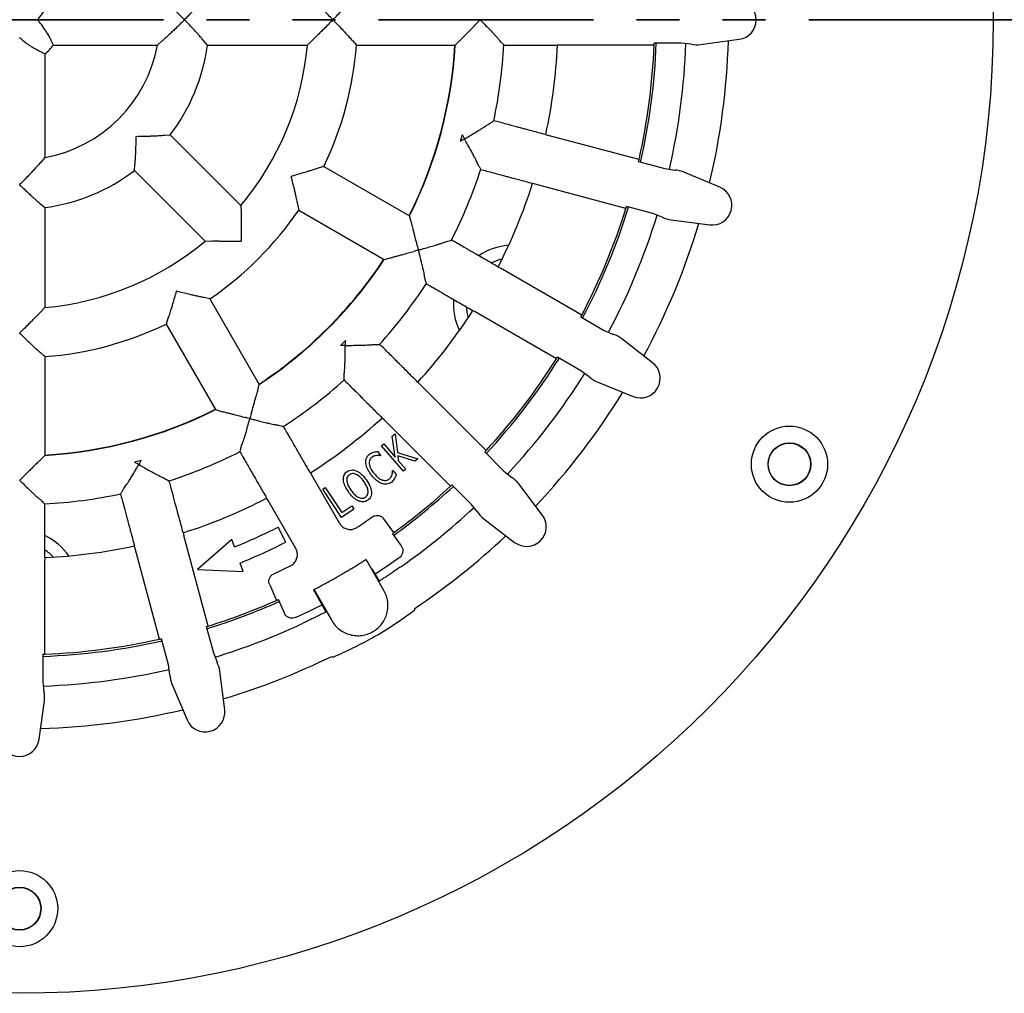
# Model space of a CAD drawing. Units: millimetres. Extents: x 5 to 291, y 5 to 205.
# Drawn here: x 155 to 184, y 136 to 165 of the extents above; entities that cross this region are included whole.
import ezdxf

# ---------------------------------------------------------------- set-up
doc = ezdxf.new("R2010")
doc.units = ezdxf.units.MM
doc.linetypes.add('PHANTOM', pattern=[12.7, 6.35, -1.27, 1.27, -1.27, 1.27, -1.27])

msp = doc.modelspace()

# ---------------------------------------------------------------- linework, layer by layer
at = {"color": 6, "linetype": 'PHANTOM', "lineweight": 35}
msp.add_line((114.6234, 164.5804), (190.9613, 164.5804), dxfattribs=at)
at = {"color": 7, "linetype": 'Continuous', "lineweight": 25}
for p, q in [((174.9339, 163.8493), (176.0731, 164.0043)), ((155.7603, 163.9649), (155.759, 163.9676)), ((155.8276, 163.8355), (155.7603, 163.9649)), ((155.8276, 163.8355), (158.8937, 163.8355)), ((159.046, 163.9649), (158.8937, 163.8355)), ((159.049, 163.9676), (159.046, 163.9649)), ((160.2572, 163.9649), (160.2549, 163.9676)), ((160.3715, 163.8355), (160.2572, 163.9649)), ((160.3715, 163.8355), (163.3212, 163.8355)), ((163.4612, 163.9649), (163.3212, 163.8355)), ((163.4654, 163.9691), (163.4612, 163.9649)), ((164.6466, 163.9691), (164.6502, 163.9649)), ((164.6502, 163.9649), (164.7709, 163.8355)), ((164.7709, 163.8355), (167.6872, 163.8355)), ((167.6872, 163.8355), (167.8235, 163.9649)), ((167.8235, 163.9649), (167.829, 163.9708)), ((170.7071, 163.832), (170.7006, 163.8355)), ((170.787, 163.8355), (170.7071, 163.832)), ((173.559, 163.8355), (170.787, 163.8355)), ((174.3614, 163.8928), (173.5612, 163.8928)), ((174.6592, 163.8601), (174.3614, 163.8928)), ((155.4365, 163.6451), (155.4393, 163.6439)), ((155.4393, 163.6439), (155.5686, 163.5765)), ((155.5686, 163.5765), (155.5686, 160.5105)), ((159.0974, 161.1733), (159.101, 161.1736)), ((159.101, 161.1736), (159.2733, 161.1842)), ((159.2733, 161.1842), (161.359, 159.0985)), ((167.8903, 161.1853), (167.8372, 160.9873)), ((170.3524, 161.1906), (170.3595, 161.1923)), ((170.3595, 161.1923), (170.4359, 161.1682)), ((173.1134, 160.4508), (170.4359, 161.1682)), ((155.5686, 160.5105), (155.4393, 160.3581)), ((155.4393, 160.3581), (155.4365, 160.3551)), ((158.2199, 160.1308), (158.2305, 160.3031)), ((158.2305, 160.3031), (158.2309, 160.3067)), ((163.6414, 160.2002), (163.6362, 160.1983)), ((163.8107, 160.2518), (163.6414, 160.2002)), ((163.8107, 160.2518), (166.3363, 158.7937)), ((173.1006, 160.3949), (173.8736, 160.1878)), ((158.2199, 160.1308), (160.3057, 158.0451)), ((173.8736, 160.1878), (174.1698, 160.1423)), ((175.4981, 159.637), (174.4379, 160.0816)), ((169.9722, 159.7466), (169.9668, 159.7517)), ((170.0503, 159.7293), (169.9722, 159.7466)), ((172.7278, 159.0119), (170.0503, 159.7293)), ((155.4365, 159.1492), (155.4393, 159.147)), ((155.4393, 159.147), (155.5686, 159.0326)), ((155.5686, 159.0326), (155.5686, 156.0829)), ((161.359, 159.0985), (161.3666, 158.908)), ((163.0249, 159.1396), (163.0259, 159.1341)), ((163.0259, 159.1341), (163.0658, 158.9617)), ((173.5177, 158.8595), (172.7448, 159.0667)), ((161.3666, 158.908), (161.3665, 158.902)), ((163.0658, 158.9617), (165.5914, 157.5036)), ((166.3897, 158.6135), (166.3363, 158.7937)), ((173.7969, 158.7509), (173.5177, 158.8595)), ((166.3914, 158.6057), (166.3897, 158.6135)), ((174.0594, 158.6693), (175.2, 158.5242)), ((160.4961, 158.0375), (160.3057, 158.0451)), ((160.5021, 158.0376), (160.4961, 158.0375)), ((165.5914, 157.5036), (165.7742, 157.5474)), ((165.7742, 157.5474), (165.7818, 157.5498)), ((168.9459, 157.287), (168.9533, 157.2868)), ((168.9533, 157.2868), (169.0208, 157.2438)), ((171.4214, 155.8578), (169.0208, 157.2438)), ((160.27, 156.3782), (160.2645, 156.3792)), ((160.4424, 156.3383), (160.27, 156.3782)), ((160.4424, 156.3383), (161.9006, 153.8127)), ((155.435, 155.9387), (155.4393, 155.9429)), ((155.4393, 155.9429), (155.5686, 156.0829)), ((168.2049, 155.9906), (168.2011, 155.9969)), ((168.2759, 155.9537), (168.2049, 155.9906)), ((170.6765, 154.5677), (168.2759, 155.9537)), ((159.2039, 155.7627), (159.1523, 155.5935)), ((159.1523, 155.5935), (160.6104, 153.0679)), ((159.2058, 155.768), (159.2039, 155.7627)), ((171.3946, 155.8071), (172.0876, 155.407)), ((172.0876, 155.407), (172.3619, 155.2864)), ((164.4422, 155.1069), (164.2972, 154.962)), ((173.5143, 154.4546), (172.6052, 155.1584)), ((155.435, 154.7576), (155.4393, 154.754)), ((155.4393, 154.754), (155.5686, 154.6332)), ((155.5686, 154.6332), (155.5686, 151.7169)), ((171.4001, 154.2161), (170.7071, 154.6162)), ((171.6417, 154.0389), (171.4001, 154.2161)), ((161.8567, 153.63), (161.9006, 153.8127)), ((166.5771, 153.8805), (166.5841, 153.8783)), ((166.5841, 153.8783), (166.6382, 153.8193)), ((168.5982, 151.8593), (166.6382, 153.8193)), ((171.8741, 153.8922), (172.9382, 153.4568)), ((161.8543, 153.6223), (161.8567, 153.63)), ((160.6104, 153.0679), (160.7906, 153.0145)), ((160.7906, 153.0145), (160.7985, 153.0127)), ((165.5258, 152.82), (165.5237, 152.8271)), ((165.5848, 152.7659), (165.5258, 152.82)), ((167.5449, 150.8059), (165.5848, 152.7659)), ((165.8299, 152.2821), (165.914, 152.3556)), ((165.914, 152.3556), (165.9868, 151.7986)), ((165.5062, 151.9986), (165.5741, 152.0582)), ((165.5741, 152.0582), (165.9165, 151.6669)), ((165.9165, 151.6669), (165.8299, 152.2821)), ((165.3948, 151.83), (165.4923, 151.7079)), ((166.1605, 151.251), (165.5062, 151.9986)), ((165.9868, 151.7986), (166.578, 151.6165)), ((168.5593, 151.8172), (169.1251, 151.2513)), ((155.4393, 151.5806), (155.4334, 151.5751)), ((155.5686, 151.7169), (155.4393, 151.5806)), ((158.4168, 151.5669), (158.2188, 151.5138)), ((165.4923, 151.7079), (165.4869, 151.7034)), ((165.9878, 151.7016), (166.0065, 151.564)), ((166.4979, 151.5463), (165.9878, 151.7016)), ((166.0065, 151.564), (166.2284, 151.3105)), ((166.578, 151.6165), (166.4979, 151.5463)), ((163.4072, 151.2031), (163.4135, 151.1992)), ((163.4135, 151.1992), (163.4505, 151.1282)), ((165.8386, 151.2636), (165.8437, 151.2677)), ((165.8437, 151.2677), (165.9398, 151.1475)), ((166.2284, 151.3105), (166.1605, 151.251)), ((169.1251, 151.2513), (169.3588, 151.0639)), ((164.2666, 149.7147), (163.4505, 151.1282)), ((163.7742, 150.7224), (163.8482, 150.7715)), ((164.3272, 149.8869), (163.7742, 150.7224)), ((163.8482, 150.7715), (164.3382, 150.0312)), ((168.1528, 150.279), (167.5869, 150.8449)), ((170.2566, 149.9621), (169.5607, 150.8773)), ((162.1173, 150.4509), (162.1171, 150.4582)), ((162.1603, 150.3833), (162.1173, 150.4509)), ((162.9764, 148.9698), (162.1603, 150.3833)), ((164.6973, 150.1319), (164.3272, 149.8869)), ((164.3382, 150.0312), (164.6343, 150.2271)), ((164.6343, 150.2271), (164.6973, 150.1319)), ((168.3403, 150.0453), (168.1528, 150.279)), ((165.8773, 149.435), (165.5794, 149.8433)), ((168.5268, 149.8434), (169.442, 149.1475)), ((159.6525, 149.4373), (159.6575, 149.432)), ((162.6818, 149.154), (162.4548, 149.5995)), ((159.6575, 149.432), (159.6748, 149.3538)), ((160.3923, 146.6763), (159.6748, 149.3538)), ((161.0931, 149.2282), (160.0758, 148.3463)), ((161.1684, 149.011), (161.0931, 149.2282)), ((165.831, 149.4013), (166.0928, 149.0425)), ((158.2118, 149.0446), (158.2135, 149.0518)), ((158.2359, 148.9683), (158.2118, 149.0446)), ((158.9533, 146.2908), (158.2359, 148.9683)), ((155.5686, 148.7036), (155.5721, 148.6971)), ((155.5721, 148.6971), (155.5686, 148.6171)), ((155.5686, 145.8452), (155.5686, 148.6171)), ((165.0566, 148.6456), (165.0518, 148.6425)), ((165.0821, 148.5936), (165.0518, 148.6425)), ((165.5821, 147.7276), (165.0821, 148.5936)), ((160.0758, 148.3463), (161.4207, 148.2834)), ((161.4207, 148.2834), (161.3324, 148.5379)), ((165.4476, 148.0053), (165.2331, 148.3639)), ((162.2086, 147.8972), (162.4132, 147.435)), ((163.5124, 147.7537), (163.5028, 147.7488)), ((163.5028, 147.7488), (163.5294, 147.6972)), ((163.5124, 147.7537), (163.5395, 147.703)), ((163.5294, 147.6972), (163.8663, 147.0924)), ((163.5395, 147.703), (164.0395, 146.837)), ((162.6454, 147.0521), (162.4656, 147.4583)), ((160.3375, 146.6594), (160.5446, 145.8864)), ((159.2164, 145.5305), (159.0093, 146.3035)), ((155.5113, 145.843), (155.5113, 145.0427)), ((160.5446, 145.8864), (160.6532, 145.6072)), ((159.2619, 145.2344), (159.2164, 145.5305)), ((160.8799, 144.2042), (160.7348, 145.3447)), ((155.5113, 145.0427), (155.544, 144.7449)), ((159.3225, 144.9663), (159.7671, 143.906)), ((155.3998, 143.331), (155.5548, 144.4703))]:
    msp.add_line(p, q, dxfattribs=at)
at = {"color": 7, "linetype": 'Continuous', "lineweight": 25, "flags": 128}
for points in [[(165.322, 148.2156), (165.6715, 148.4451), (166.036, 148.6962)], [(162.9737, 146.9283), (163.3734, 147.1184), (163.7468, 147.3062)]]:
    msp.add_lwpolyline(points, dxfattribs=at)
at = {"color": 7, "linetype": 'Continuous', "lineweight": 25}
for centre, radius in [((154.8238, 164.5804), 28.75), ((177.5569, 151.4554), 1.125), ((177.5569, 151.4554), 0.6339), ((177.5569, 151.4554), 0.625), ((154.8238, 138.3304), 1.125), ((154.8238, 138.3304), 0.6339), ((154.8238, 138.3304), 0.625)]:
    msp.add_circle(centre, radius, dxfattribs=at)
for centre, radius, start, end in [((175.9947, 164.5804), 0.5813, 277.74944, 82.25056), ((154.8238, 164.5804), 4.1375, 280.37111, 349.62889), ((154.8238, 164.5804), 1.25, 306.57516, 323.42484), ((154.8238, 164.5804), 5.5975, 322.64689, 352.35311), ((154.8238, 164.5804), 8.53, 320.00949, 354.99051), ((154.8238, 164.5804), 9.975, 334.28233, 355.71767), ((154.8238, 164.5804), 12.875, 333.31653, 356.68347), ((154.8238, 164.5804), 12.885, 333.31396, 356.68604), ((154.8238, 164.5804), 14.315, 347.95642, 357.04358), ((154.8238, 164.5804), 15.9009, 347.69747, 357.30253), ((154.8238, 164.5804), 18.75, 347.27668, 357.72332), ((154.8238, 164.5804), 18.8125, 347.09445, 357.90555), ((154.8238, 164.5804), 18.75, 357.72332, 357.89856), ((154.8238, 164.5804), 19.6875, 347.04373, 357.95553), ((154.8238, 164.5804), 20.9375, 346.69611, 358.30389), ((154.8238, 164.5804), 18.75, 347.10144, 347.27668), ((154.8238, 164.5804), 5.5975, 277.64689, 307.35311), ((154.8238, 164.5804), 14.315, 332.95642, 342.04358), ((154.8238, 164.5804), 15.9009, 332.69747, 342.30253), ((175.2733, 159.1009), 0.5813, 262.74944, 67.25056), ((154.8238, 164.5804), 18.8125, 332.09445, 342.90555), ((154.8238, 164.5804), 18.75, 342.72332, 342.89856), ((154.8238, 164.5804), 9.975, 304.28233, 325.71767), ((154.8238, 164.5804), 18.75, 332.27668, 342.72332), ((154.8238, 164.5804), 19.6875, 332.04314, 342.95645), ((154.8238, 164.5804), 20.9375, 331.69611, 343.30389), ((154.8238, 164.5804), 8.53, 275.00949, 309.99051), ((169.3838, 156.1741), 1.75, 93.97524, 124.66683), ((154.8238, 164.5804), 12.875, 303.31653, 326.68347), ((154.8238, 164.5804), 12.885, 303.31396, 326.68604), ((169.3838, 156.1741), 1.375, 103.30624, 117.09009), ((154.8238, 164.5804), 14.315, 317.95642, 327.04358), ((169.3838, 156.1741), 1.75, 175.3146, 206.02476), ((154.8238, 164.5804), 15.9009, 317.69747, 327.30253), ((169.3838, 156.1741), 1.375, 182.97164, 196.69376), ((154.8238, 164.5804), 18.75, 332.10144, 332.27668), ((154.8238, 164.5804), 9.975, 274.28233, 295.71767), ((154.8238, 164.5804), 18.75, 317.27668, 327.72332), ((154.8238, 164.5804), 18.8125, 317.09445, 327.90555), ((154.8238, 164.5804), 18.75, 327.72332, 327.89856), ((173.1584, 153.9949), 0.5813, 247.74944, 52.25056), ((154.8238, 164.5804), 19.6875, 317.04336, 327.95687), ((154.8238, 164.5804), 14.315, 302.95642, 312.04358), ((154.8238, 164.5804), 20.9375, 316.69611, 328.30389), ((154.8238, 164.5804), 12.875, 273.31653, 296.68347), ((154.8238, 164.5804), 12.885, 273.31396, 296.68604), ((154.8238, 164.5804), 15.9009, 302.69747, 312.30253), ((154.8238, 164.5804), 14.315, 287.95642, 297.04358), ((154.8238, 164.5804), 18.75, 317.10144, 317.27668), ((154.8238, 164.5804), 18.8125, 305.94867, 312.90555), ((154.8238, 164.5804), 18.75, 306.1232, 312.72332), ((154.8238, 164.5804), 18.75, 312.72332, 312.89856), ((154.8238, 164.5804), 14.315, 272.95642, 282.04358), ((154.8238, 164.5804), 15.9009, 287.69747, 297.30253), ((154.8238, 164.5804), 19.6875, 304.91637, 312.95655), ((154.8238, 164.5804), 18, 303.62315, 305.35006), ((169.7939, 149.6102), 0.5813, 232.74944, 37.25056), ((154.8238, 164.5804), 16.8125, 292.1712, 296.99373), ((154.8238, 147.7679), 1.75, 33.97524, 64.66683), ((154.8238, 164.5804), 17.3125, 292.08304, 296.99373), ((154.8238, 164.5804), 18.75, 305.94808, 306.1232), ((154.8238, 164.5804), 20.9375, 303.88161, 313.30389), ((154.8238, 147.7679), 1.375, 43.30624, 57.09009), ((154.8238, 164.5804), 15.9009, 272.69747, 282.30253), ((154.8238, 164.5804), 18, 294.64994, 296.37685), ((154.8238, 164.5804), 19.6875, 302.65787, 302.73698), ((154.8238, 164.5804), 18.8125, 287.09445, 294.05133), ((154.8238, 164.5804), 18.75, 287.27668, 293.8768), ((154.8238, 164.5804), 18.75, 293.8768, 294.05192), ((164.8108, 147.2823), 1.6872, 355.57817, 357.14493), ((154.8238, 164.5804), 19.6875, 297.26302, 297.34213), ((154.8238, 164.5804), 18.75, 287.10144, 287.27668), ((154.8238, 164.5804), 19.6875, 287.04316, 295.08363), ((154.8238, 164.5804), 18.8125, 272.09445, 282.90555), ((154.8238, 164.5804), 18.75, 272.27668, 282.72332), ((154.8238, 164.5804), 18.75, 282.72332, 282.89856), ((154.8238, 164.5804), 18.75, 272.10144, 272.27668), ((154.8238, 164.5804), 20.9375, 286.69611, 296.11839), ((164.8108, 147.2823), 1.6872, 242.85507, 244.42183), ((154.8238, 164.5804), 19.6875, 272.04331, 282.95685), ((154.8238, 164.5804), 20.9375, 271.69611, 283.30389), ((160.3032, 144.1308), 0.5813, 202.74944, 7.25056), ((154.8238, 143.4094), 0.5813, 187.74944, 352.25056)]:
    msp.add_arc(centre, radius, start, end, dxfattribs=at)
for centre, major_axis, start_param, end_param in [((174.8272, 164.5804), (-0.7644, 0), 1.3491701, 1.7107659), ((174.1456, 159.4031), (-0.7383, 0.1978), 4.5724194, 4.9340152), ((174.1456, 159.4031), (-0.7383, 0.1978), 1.3491701, 1.7107659), ((172.1473, 154.5786), (-0.662, 0.3822), 4.5724194, 4.9340152), ((172.1473, 154.5786), (-0.662, 0.3822), 1.3491701, 1.7107659), ((168.9684, 150.4358), (-0.5405, 0.5405), 4.5724194, 4.9340152), ((168.9684, 150.4358), (-0.5405, 0.5405), 1.3491701, 1.7107659), ((160.001, 145.2585), (-0.1978, 0.7383), 4.5724194, 4.9340152), ((160.001, 145.2585), (-0.1978, 0.7383), 1.3491701, 1.7107659), ((154.8238, 144.5769), (0, 0.7644), 4.5724194, 4.9340152)]:
    msp.add_ellipse(centre, major_axis=major_axis, ratio=0.9658835, start_param=start_param, end_param=end_param, dxfattribs=at)
for points, knots in [([(155.3438, 164.5804), (155.3444, 164.581), (155.3759, 164.613), (155.4354, 164.6794), (155.5133, 164.7797), (155.5808, 164.8771), (155.6384, 164.9681), (155.6866, 165.0507), (155.7227, 165.1173), (155.7476, 165.1666), (155.7552, 165.1843), (155.759, 165.1931)], [0, 0, 0, 0, 0.00257538, 0.13884585, 0.27503244, 0.4005829, 0.52603778, 0.65242467, 0.7786987, 0.88937296, 1, 1, 1, 1]), ([(159.049, 165.1931), (159.063, 165.18), (159.0871, 165.1574), (159.1478, 165.1021), (159.2177, 165.0381), (159.3071, 164.9552), (159.4221, 164.8463), (159.5507, 164.7214), (159.6441, 164.6282), (159.6907, 164.581), (159.6913, 164.5804)], [0, 0, 0, 0, 0.1415209, 0.2423867, 0.3434235, 0.4892466, 0.6352828, 0.8164601, 0.9976936, 1, 1, 1, 1]), ([(159.6913, 164.5804), (159.6919, 164.581), (159.7379, 164.6277), (159.8287, 164.7213), (159.9453, 164.8447), (160.0411, 164.9488), (160.1117, 165.027), (160.1679, 165.0904), (160.2219, 165.1525), (160.2422, 165.1775), (160.2549, 165.1931)], [0, 0, 0, 0, 0.0024011, 0.1889273, 0.3752504, 0.5043207, 0.6332378, 0.7332367, 0.8331208, 1, 1, 1, 1]), ([(164.0763, 164.5804), (164.0757, 164.581), (164.0277, 164.63), (163.9319, 164.7271), (163.8057, 164.8531), (163.6988, 164.9589), (163.6003, 165.0559), (163.5108, 165.1438), (163.4792, 165.1771), (163.4654, 165.1916)], [0, 0, 0, 0, 0.0023605, 0.1941814, 0.3858826, 0.5215819, 0.6571054, 0.8505086, 1, 1, 1, 1]), ([(164.0763, 164.5804), (164.0769, 164.581), (164.1232, 164.6283), (164.215, 164.7229), (164.3334, 164.8469), (164.4312, 164.9511), (164.5031, 165.0288), (164.5602, 165.0916), (164.6137, 165.1515), (164.634, 165.1763), (164.6466, 165.1916)], [0, 0, 0, 0, 0.0024087, 0.191472, 0.3803503, 0.5111631, 0.6418164, 0.7412888, 0.8406407, 1, 1, 1, 1]), ([(155.759, 163.9676), (155.7507, 163.9861), (155.7341, 164.023), (155.6687, 164.1431), (155.5736, 164.2976), (155.462, 164.4513), (155.3783, 164.5453), (155.3444, 164.5798), (155.3438, 164.5804)], [0, 0, 0, 0, 0.1998997, 0.3993914, 0.6110343, 0.8500412, 0.9974188, 1, 1, 1, 1]), ([(159.6913, 164.5804), (159.6907, 164.5798), (159.6416, 164.5299), (159.5429, 164.4315), (159.4113, 164.3041), (159.2979, 164.197), (159.1935, 164.1002), (159.0983, 164.0137), (159.064, 163.9817), (159.049, 163.9676)], [0, 0, 0, 0, 0.0023078, 0.1937801, 0.3851725, 0.5239112, 0.6624652, 0.8519317, 1, 1, 1, 1]), ([(160.2549, 163.9676), (160.2437, 163.9815), (160.2195, 164.0113), (160.1482, 164.0929), (160.0676, 164.1828), (159.978, 164.2807), (159.8713, 164.3947), (159.7716, 164.4985), (159.711, 164.5603), (159.6919, 164.5798), (159.6913, 164.5804)], [0, 0, 0, 0, 0.1506536, 0.3246795, 0.4523858, 0.5802638, 0.7507129, 0.9213439, 0.9975986, 1, 1, 1, 1]), ([(164.0763, 164.5804), (164.0757, 164.5798), (164.0277, 164.5308), (163.9319, 164.4336), (163.8057, 164.3076), (163.6988, 164.2018), (163.6003, 164.1048), (163.5108, 164.0169), (163.4792, 163.9836), (163.4654, 163.9691)], [0, 0, 0, 0, 0.0023605, 0.1941814, 0.3858826, 0.5215819, 0.6571054, 0.8505086, 1, 1, 1, 1]), ([(164.0763, 164.5804), (164.0769, 164.5798), (164.1232, 164.5324), (164.215, 164.4378), (164.3334, 164.3138), (164.4312, 164.2096), (164.5031, 164.1319), (164.5602, 164.0692), (164.6137, 164.0092), (164.634, 163.9844), (164.6466, 163.9691)], [0, 0, 0, 0, 0.0024087, 0.191472, 0.3803503, 0.5111631, 0.6418164, 0.7412888, 0.8406407, 1, 1, 1, 1]), ([(168.3238, 164.4779), (168.3423, 164.497), (168.3676, 164.523), (168.3965, 164.5523), (168.4086, 164.5641), (168.4151, 164.5699), (168.419, 164.5728), (168.4218, 164.5741), (168.4241, 164.5742), (168.4275, 164.5732), (168.4374, 164.5655), (168.472, 164.53), (168.5482, 164.453), (168.6572, 164.3409), (168.7612, 164.2328), (168.8427, 164.1456), (168.9152, 164.0653), (168.9679, 164.0038), (168.9857, 163.9793), (168.9912, 163.9717)], [0, 0, 0, 0, 0.0688757, 0.0940986, 0.1061106, 0.112611, 0.1163394, 0.1186365, 0.1204461, 0.1222512, 0.1276076, 0.152252, 0.2506277, 0.4069167, 0.5630011, 0.6650705, 0.7670309, 0.9283665, 1, 1, 1, 1]), ([(167.829, 163.9708), (167.838, 163.981), (167.8603, 164.0064), (167.9246, 164.0727), (168.0049, 164.1542), (168.0959, 164.2462), (168.2027, 164.3543), (168.2834, 164.4366), (168.3238, 164.4778)], [0, 0, 0, 0, 0.1278386, 0.316466, 0.4639112, 0.611582, 0.8057052, 1, 1, 1, 1]), ([(154.8238, 164.0604), (154.8244, 164.0598), (154.8564, 164.0283), (154.9228, 163.9687), (155.0231, 163.8908), (155.1205, 163.8233), (155.2115, 163.7657), (155.2941, 163.7176), (155.3607, 163.6814), (155.41, 163.6565), (155.4277, 163.6489), (155.4365, 163.6451)], [0, 0, 0, 0, 0.0025754, 0.1388458, 0.2750324, 0.4005829, 0.5260378, 0.6524247, 0.7786987, 0.889373, 1, 1, 1, 1]), ([(168.9912, 163.9717), (169.0089, 163.9527), (169.0517, 163.9068), (169.0946, 163.866), (169.1197, 163.842)], [0, 0, 0, 0, 0.4142829, 1, 1, 1, 1]), ([(169.1191, 163.8355), (169.1804, 163.8355), (169.3176, 163.8355), (169.5121, 163.8355), (169.6968, 163.8355), (169.8511, 163.8355), (169.9696, 163.8355), (170.0502, 163.8355), (170.151, 163.8355), (170.3426, 163.8355), (170.5579, 163.8355), (170.7006, 163.8355)], [0, 0, 0, 0, 0.020898, 0.0468212, 0.0726704, 0.0985421, 0.1246245, 0.1511692, 0.1785109, 0.4552492, 1, 1, 1, 1]), ([(167.8903, 161.1853), (167.9033, 161.1621), (167.921, 161.1304), (167.9413, 161.0946), (167.95, 161.08), (167.9546, 161.0728), (167.9577, 161.069), (167.9601, 161.067), (167.9623, 161.0662), (167.9658, 161.0664), (167.9774, 161.0712), (168.02, 161.0966), (168.1135, 161.1512), (168.2478, 161.2314), (168.3762, 161.3089), (168.4775, 161.372), (168.5684, 161.4307), (168.6352, 161.4765), (168.6587, 161.4956), (168.666, 161.5015)], [0, 0, 0, 0, 0.06887571, 0.09409862, 0.10611062, 0.11261101, 0.11633935, 0.11863652, 0.12044614, 0.12225124, 0.12760758, 0.15225198, 0.2506277, 0.40691669, 0.56300109, 0.66507047, 0.76703094, 0.92836651, 1, 1, 1, 1]), ([(168.666, 161.5015), (168.688, 161.5154), (168.7322, 161.5434), (168.784, 161.5702), (168.8147, 161.5882), (168.8237, 161.5935)], [0, 0, 0, 0, 0.4142821, 0.8289849, 1, 1, 1, 1]), ([(170.3524, 161.1906), (170.2145, 161.2275), (170.0066, 161.2833), (169.8215, 161.3329), (169.7242, 161.3589), (169.6463, 161.3798), (169.5319, 161.4105), (169.3828, 161.4504), (169.2043, 161.4982), (169.0166, 161.5485), (168.8841, 161.584), (168.825, 161.5999)], [0, 0, 0, 0, 0.5447633, 0.8215079, 0.8488502, 0.8753956, 0.9014785, 0.9273508, 0.9532006, 0.9791244, 1, 1, 1, 1]), ([(158.2309, 160.3067), (158.2327, 160.3244), (158.2368, 160.3627), (158.2441, 160.4707), (158.2506, 160.5912), (158.2565, 160.7239), (158.2616, 160.8799), (158.2645, 161.0239), (158.2654, 161.1104), (158.2656, 161.1377), (158.2656, 161.1385)], [0, 0, 0, 0, 0.1506536, 0.3246795, 0.4523858, 0.5802638, 0.7507129, 0.9213439, 0.9975986, 1, 1, 1, 1]), ([(158.2656, 161.1385), (158.2664, 161.1385), (158.332, 161.139), (158.4625, 161.1409), (158.6322, 161.1458), (158.7735, 161.1516), (158.8787, 161.157), (158.9633, 161.1621), (159.0454, 161.1678), (159.0774, 161.1712), (159.0974, 161.1733)], [0, 0, 0, 0, 0.0024011, 0.1889273, 0.3752504, 0.5043207, 0.6332378, 0.7332367, 0.8331208, 1, 1, 1, 1]), ([(168.3509, 160.3257), (168.3431, 160.345), (168.3301, 160.377), (168.2929, 160.4529), (168.2511, 160.5348), (168.1966, 160.6366), (168.1206, 160.7745), (168.0522, 160.897), (168.0011, 160.9869), (167.9825, 161.0203), (167.971, 161.039), (167.9653, 161.0504), (167.959, 161.0545), (167.9562, 161.0549), (167.949, 161.053), (167.9246, 161.0388), (167.886, 161.0165), (167.8525, 160.9964), (167.8372, 160.9873)], [0, 0, 0, 0, 0.1413678, 0.2345215, 0.3278099, 0.4539335, 0.5802151, 0.7644414, 0.8205908, 0.8480853, 0.8628323, 0.877629, 0.8796831, 0.8817558, 0.8847161, 0.8986892, 0.9540453, 1, 1, 1, 1]), ([(155.4365, 160.3551), (155.4234, 160.3411), (155.4008, 160.3171), (155.3456, 160.2564), (155.2815, 160.1864), (155.1986, 160.0971), (155.0897, 159.982), (154.9648, 159.8534), (154.8716, 159.76), (154.8244, 159.7134), (154.8238, 159.7129)], [0, 0, 0, 0, 0.1415209, 0.2423867, 0.3434235, 0.4892466, 0.6352828, 0.8164601, 0.9976936, 1, 1, 1, 1]), ([(163.6362, 160.1983), (163.6189, 160.1918), (163.5818, 160.1777), (163.4773, 160.1438), (163.3603, 160.1072), (163.2298, 160.0675), (163.0762, 160.0222), (162.9393, 159.9829), (162.8592, 159.9604), (162.8375, 159.9543), (162.8367, 159.9541)], [0, 0, 0, 0, 0.1498395, 0.3227392, 0.45343, 0.5843036, 0.7594167, 0.9347016, 0.9975908, 1, 1, 1, 1]), ([(168.4415, 160.1671), (168.4276, 160.1907), (168.4055, 160.2283), (168.3745, 160.2791), (168.3588, 160.3101), (168.3509, 160.3257)], [0, 0, 0, 0, 0.4552988, 0.7276236, 1, 1, 1, 1]), ([(162.8367, 159.9541), (162.8369, 159.9533), (162.8533, 159.8891), (162.8855, 159.7613), (162.926, 159.5947), (162.9587, 159.4555), (162.9821, 159.3523), (163.0001, 159.2695), (163.0165, 159.1908), (163.0217, 159.1591), (163.0249, 159.1396)], [0, 0, 0, 0, 0.0024087, 0.191472, 0.3803503, 0.5111631, 0.6418164, 0.7412888, 0.8406407, 1, 1, 1, 1]), ([(168.4393, 160.161), (168.4984, 160.1451), (168.631, 160.1096), (168.8188, 160.0593), (168.9972, 160.0115), (169.1463, 159.9715), (169.2607, 159.9409), (169.3386, 159.92), (169.4359, 159.8939), (169.6211, 159.8443), (169.8289, 159.7886), (169.9668, 159.7517)], [0, 0, 0, 0, 0.020898, 0.0468212, 0.0726704, 0.0985421, 0.1246245, 0.1511692, 0.1785109, 0.4552492, 1, 1, 1, 1]), ([(154.8238, 159.7129), (154.8244, 159.7123), (154.8711, 159.6662), (154.9647, 159.5754), (155.0881, 159.4588), (155.1922, 159.363), (155.2704, 159.2924), (155.3338, 159.2362), (155.3959, 159.1822), (155.4209, 159.1619), (155.4365, 159.1492)], [0, 0, 0, 0, 0.0024011, 0.1889273, 0.3752504, 0.5043207, 0.6332378, 0.7332367, 0.8331208, 1, 1, 1, 1]), ([(161.3665, 158.902), (161.366, 158.8828), (161.365, 158.8413), (161.3658, 158.728), (161.3668, 158.6002), (161.3678, 158.4468), (161.368, 158.2591), (161.3671, 158.1124), (161.3663, 158.0387), (161.3663, 158.0379)], [0, 0, 0, 0, 0.1452221, 0.3128158, 0.4488908, 0.5851716, 0.7913153, 0.9976398, 1, 1, 1, 1]), ([(166.5664, 157.9191), (166.545, 158.0022), (166.512, 158.1302), (166.4698, 158.2908), (166.4354, 158.4227), (166.4046, 158.5419), (166.3954, 158.5864), (166.3914, 158.6057)], [0, 0, 0, 0, 0.2891183, 0.4458356, 0.6023519, 0.8284896, 1, 1, 1, 1]), ([(161.3663, 158.0379), (161.3654, 158.0378), (161.2969, 158.0371), (161.1604, 158.0362), (160.9821, 158.0363), (160.8317, 158.0371), (160.6934, 158.0381), (160.568, 158.0393), (160.5221, 158.0381), (160.5021, 158.0376)], [0, 0, 0, 0, 0.0023605, 0.1941814, 0.3858826, 0.5215819, 0.6571054, 0.8505086, 1, 1, 1, 1]), ([(166.5664, 157.9191), (166.5729, 157.8933), (166.5818, 157.8581), (166.5922, 157.8183), (166.5967, 157.802), (166.5994, 157.7938), (166.6013, 157.7893), (166.6031, 157.7868), (166.6051, 157.7855), (166.6085, 157.7847), (166.6209, 157.7864), (166.6687, 157.7999), (166.7732, 157.8284), (166.9236, 157.8711), (167.0677, 157.9127), (167.1819, 157.9475), (167.2848, 157.9807), (167.3613, 158.0076), (167.3889, 158.02), (167.3974, 158.0238)], [0, 0, 0, 0, 0.0688757, 0.0940986, 0.1061106, 0.112611, 0.1163394, 0.1186365, 0.1204461, 0.1222512, 0.1276076, 0.152252, 0.2506277, 0.4069167, 0.5630011, 0.6650705, 0.7670309, 0.9283665, 1, 1, 1, 1]), ([(167.3974, 158.0238), (167.4224, 158.0315), (167.4723, 158.0471), (167.5293, 158.0596), (167.5636, 158.069), (167.5736, 158.0718)], [0, 0, 0, 0, 0.4142821, 0.8289849, 1, 1, 1, 1]), ([(168.9459, 157.287), (168.8223, 157.3584), (168.6359, 157.466), (168.4699, 157.5618), (168.3827, 157.6122), (168.3128, 157.6525), (168.2103, 157.7117), (168.0766, 157.7889), (167.9166, 157.8813), (167.7483, 157.9785), (167.6295, 158.047), (167.5765, 158.0776)], [0, 0, 0, 0, 0.5447633, 0.8215079, 0.8488502, 0.8753956, 0.9014785, 0.9273508, 0.9532006, 0.9791244, 1, 1, 1, 1]), ([(165.7818, 157.5498), (165.7948, 157.5542), (165.8268, 157.5651), (165.9156, 157.5902), (166.0259, 157.6207), (166.1507, 157.6549), (166.2972, 157.6951), (166.4083, 157.7261), (166.4639, 157.7415)], [0, 0, 0, 0, 0.127835, 0.3164572, 0.4638983, 0.6115649, 0.8056967, 1, 1, 1, 1]), ([(166.7888, 156.9696), (166.7862, 156.9902), (166.7819, 157.0245), (166.7657, 157.1074), (166.7465, 157.1974), (166.7202, 157.3099), (166.6825, 157.4627), (166.6481, 157.5988), (166.6221, 157.6988), (166.6127, 157.7359), (166.6064, 157.7569), (166.6039, 157.7694), (166.5989, 157.775), (166.5963, 157.7761), (166.5888, 157.7762), (166.5616, 157.7687), (166.5185, 157.7572), (166.4809, 157.7465), (166.4639, 157.7416)], [0, 0, 0, 0, 0.1413678, 0.2345215, 0.3278099, 0.4539335, 0.5802151, 0.7644414, 0.8205908, 0.8480853, 0.8628323, 0.877629, 0.8796831, 0.8817558, 0.8847161, 0.8986892, 0.9540453, 1, 1, 1, 1]), ([(166.8353, 156.793), (166.828, 156.8193), (166.8163, 156.8614), (166.7996, 156.9185), (166.7924, 156.9525), (166.7888, 156.9696)], [0, 0, 0, 0, 0.4552988, 0.7276236, 1, 1, 1, 1]), ([(166.8315, 156.7876), (166.8845, 156.757), (167.0034, 156.6884), (167.1718, 156.5912), (167.3318, 156.4988), (167.4654, 156.4216), (167.568, 156.3624), (167.6378, 156.3221), (167.7251, 156.2717), (167.8911, 156.1759), (168.0775, 156.0683), (168.2011, 155.9969)], [0, 0, 0, 0, 0.020898, 0.0468212, 0.0726704, 0.0985421, 0.1246245, 0.1511692, 0.1785109, 0.4552492, 1, 1, 1, 1]), ([(159.45, 156.5675), (159.4498, 156.5667), (159.432, 156.5029), (159.3959, 156.3761), (159.3477, 156.2115), (159.3064, 156.0747), (159.2751, 155.9735), (159.2493, 155.8928), (159.2241, 155.8165), (159.2128, 155.7865), (159.2058, 155.768)], [0, 0, 0, 0, 0.0024087, 0.191472, 0.3803503, 0.5111631, 0.6418164, 0.7412888, 0.8406407, 1, 1, 1, 1]), ([(160.2645, 156.3792), (160.2463, 156.3822), (160.2071, 156.3886), (160.0996, 156.4114), (159.98, 156.4382), (159.8472, 156.4691), (159.6915, 156.5067), (159.5533, 156.5411), (159.4727, 156.5616), (159.4508, 156.5673), (159.45, 156.5675)], [0, 0, 0, 0, 0.1498395, 0.3227392, 0.45343, 0.5843036, 0.7594167, 0.9347016, 0.9975908, 1, 1, 1, 1]), ([(154.8238, 155.3279), (154.8244, 155.3284), (154.8734, 155.3764), (154.9705, 155.4723), (155.0966, 155.5984), (155.2023, 155.7054), (155.2993, 155.8038), (155.3872, 155.8933), (155.4205, 155.9249), (155.435, 155.9387)], [0, 0, 0, 0, 0.0023605, 0.1941814, 0.3858826, 0.5215819, 0.6571054, 0.8505086, 1, 1, 1, 1]), ([(154.8238, 155.3279), (154.8244, 155.3273), (154.8717, 155.281), (154.9663, 155.1892), (155.0903, 155.0708), (155.1945, 154.9729), (155.2722, 154.901), (155.335, 154.844), (155.3949, 154.7904), (155.4197, 154.7701), (155.435, 154.7576)], [0, 0, 0, 0, 0.0024087, 0.191472, 0.3803503, 0.5111631, 0.6418164, 0.7412888, 0.8406407, 1, 1, 1, 1]), ([(164.4113, 154.1321), (164.4141, 154.1528), (164.4189, 154.187), (164.4246, 154.2713), (164.4294, 154.3631), (164.4331, 154.4786), (164.4362, 154.636), (164.4382, 154.7763), (164.439, 154.8797), (164.4395, 154.9179), (164.4389, 154.9398), (164.4397, 154.9526), (164.4363, 154.9593), (164.4341, 154.961), (164.4269, 154.963), (164.3986, 154.9628), (164.3541, 154.9628), (164.315, 154.9622), (164.2973, 154.962)], [0, 0, 0, 0, 0.1413678, 0.2345215, 0.3278099, 0.4539335, 0.5802151, 0.7644414, 0.8205908, 0.8480853, 0.8628323, 0.877629, 0.8796831, 0.8817558, 0.8847161, 0.8986892, 0.9540453, 1, 1, 1, 1]), ([(164.4422, 155.1069), (164.4418, 155.0803), (164.4413, 155.044), (164.441, 155.0028), (164.4412, 154.9859), (164.4416, 154.9773), (164.4424, 154.9724), (164.4435, 154.9696), (164.445, 154.9678), (164.4481, 154.9661), (164.4605, 154.9645), (164.5101, 154.9652), (164.6185, 154.9657), (164.7749, 154.968), (164.9248, 154.9709), (165.0441, 154.975), (165.1521, 154.9804), (165.2329, 154.9866), (165.2628, 154.9914), (165.272, 154.9929)], [0, 0, 0, 0, 0.0688757, 0.0940986, 0.1061106, 0.112611, 0.1163394, 0.1186365, 0.1204461, 0.1222512, 0.1276076, 0.152252, 0.2506277, 0.4069167, 0.5630011, 0.6650705, 0.7670309, 0.9283665, 1, 1, 1, 1]), ([(165.272, 154.9929), (165.2981, 154.9939), (165.3504, 154.9961), (165.4086, 154.9934), (165.4442, 154.9936), (165.4546, 154.9937)], [0, 0, 0, 0, 0.4142821, 0.8289849, 1, 1, 1, 1]), ([(166.5771, 153.8805), (166.4761, 153.9814), (166.3239, 154.1336), (166.1884, 154.2691), (166.1172, 154.3403), (166.0602, 154.3973), (165.9764, 154.4811), (165.8673, 154.5902), (165.7366, 154.7209), (165.5992, 154.8583), (165.5022, 154.9553), (165.4589, 154.9986)], [0, 0, 0, 0, 0.5447633, 0.8215079, 0.8488502, 0.8753956, 0.9014785, 0.9273508, 0.9532006, 0.9791244, 1, 1, 1, 1]), ([(164.4105, 153.9495), (164.4102, 153.9769), (164.4099, 154.0205), (164.4085, 154.08), (164.4103, 154.1147), (164.4113, 154.1321)], [0, 0, 0, 0, 0.4552988, 0.72762361, 1, 1, 1, 1]), ([(164.4054, 153.9453), (164.4487, 153.902), (164.5458, 153.805), (164.6833, 153.6675), (164.8139, 153.5369), (164.923, 153.4277), (165.0068, 153.344), (165.0638, 153.287), (165.135, 153.2157), (165.2706, 153.0802), (165.4228, 152.928), (165.5237, 152.8271)], [0, 0, 0, 0, 0.020898, 0.0468212, 0.0726704, 0.0985421, 0.1246245, 0.1511692, 0.1785109, 0.4552492, 1, 1, 1, 1]), ([(161.6626, 152.9402), (161.6856, 153.0229), (161.721, 153.1503), (161.7648, 153.3104), (161.8009, 153.4419), (161.8339, 153.5605), (161.8482, 153.6037), (161.8543, 153.6223)], [0, 0, 0, 0, 0.28911828, 0.44583561, 0.60235189, 0.82848957, 1, 1, 1, 1]), ([(160.7985, 153.0127), (160.8119, 153.01), (160.845, 153.0034), (160.9345, 152.9808), (161.0453, 152.9521), (161.1704, 152.9193), (161.3174, 152.8809), (161.4291, 152.8521), (161.485, 152.8377)], [0, 0, 0, 0, 0.127835, 0.3164572, 0.4638983, 0.6115649, 0.8056967, 1, 1, 1, 1]), ([(161.6625, 152.9403), (161.6553, 152.9147), (161.6454, 152.8797), (161.6345, 152.8401), (161.6303, 152.8236), (161.6285, 152.8152), (161.6279, 152.8103), (161.6282, 152.8073), (161.6293, 152.8052), (161.6318, 152.8028), (161.6434, 152.798), (161.6915, 152.7858), (161.7963, 152.7583), (161.9479, 152.72), (162.0935, 152.684), (162.2098, 152.657), (162.3155, 152.6343), (162.3952, 152.6195), (162.4253, 152.6163), (162.4346, 152.6153)], [0, 0, 0, 0, 0.06887571, 0.09409862, 0.10611062, 0.11261101, 0.11633935, 0.11863652, 0.12044614, 0.12225124, 0.12760758, 0.15225198, 0.2506277, 0.40691669, 0.56300109, 0.66507047, 0.76703094, 0.92836651, 1, 1, 1, 1]), ([(161.3804, 152.0067), (161.3885, 152.0259), (161.4019, 152.0577), (161.4293, 152.1377), (161.4577, 152.2251), (161.4912, 152.3357), (161.5349, 152.487), (161.5731, 152.622), (161.6006, 152.7216), (161.6111, 152.7584), (161.6161, 152.7797), (161.6202, 152.7919), (161.6186, 152.7992), (161.6169, 152.8014), (161.6105, 152.8052), (161.5832, 152.8124), (161.5402, 152.8239), (161.5022, 152.8335), (161.485, 152.8378)], [0, 0, 0, 0, 0.1413678, 0.2345215, 0.3278099, 0.4539335, 0.5802151, 0.7644414, 0.8205908, 0.8480853, 0.8628323, 0.877629, 0.8796831, 0.8817558, 0.8847161, 0.8986892, 0.9540453, 1, 1, 1, 1]), ([(162.4346, 152.6153), (162.4601, 152.6096), (162.5111, 152.5982), (162.5667, 152.5805), (162.6011, 152.5715), (162.6111, 152.5689)], [0, 0, 0, 0, 0.4142821, 0.8289849, 1, 1, 1, 1]), ([(163.4072, 151.2031), (163.3359, 151.3267), (163.2283, 151.5131), (163.1324, 151.6791), (163.082, 151.7663), (163.0417, 151.8361), (162.9825, 151.9387), (162.9053, 152.0724), (162.813, 152.2324), (162.7158, 152.4007), (162.6472, 152.5195), (162.6166, 152.5725)], [0, 0, 0, 0, 0.5447633, 0.8215079, 0.8488502, 0.8753956, 0.9014785, 0.9273508, 0.9532006, 0.9791244, 1, 1, 1, 1]), ([(161.3264, 151.8278), (161.357, 151.7747), (161.4256, 151.6559), (161.5229, 151.4875), (161.6152, 151.3275), (161.6924, 151.1939), (161.7516, 151.0913), (161.7919, 151.0215), (161.8423, 150.9342), (161.9381, 150.7682), (162.0458, 150.5818), (162.1171, 150.4582)], [0, 0, 0, 0, 0.020898, 0.0468212, 0.0726704, 0.0985421, 0.1246245, 0.1511692, 0.1785109, 0.4552492, 1, 1, 1, 1]), ([(161.3323, 151.8306), (161.3392, 151.857), (161.3501, 151.8993), (161.3642, 151.9571), (161.375, 151.9902), (161.3804, 152.0067)], [0, 0, 0, 0, 0.4552988, 0.7276236, 1, 1, 1, 1]), ([(165.1565, 151.7508), (165.176, 151.7645), (165.2151, 151.792), (165.2962, 151.8211), (165.3574, 151.8266), (165.3948, 151.83)], [0, 0, 0, 0, 0.279979, 0.5599826, 1, 1, 1, 1]), ([(155.4334, 151.5751), (155.4188, 151.5622), (155.3875, 151.5343), (155.3066, 151.4551), (155.216, 151.3657), (155.1238, 151.2745), (155.0268, 151.1788), (154.9599, 151.1132), (154.9264, 151.0804)], [0, 0, 0, 0, 0.1706968, 0.3674074, 0.52572, 0.6842685, 0.842103, 1, 1, 1, 1]), ([(157.9027, 150.7382), (157.9155, 150.7546), (157.9367, 150.7819), (157.9838, 150.852), (158.0338, 150.9292), (158.0948, 151.0273), (158.1762, 151.1621), (158.2481, 151.2826), (158.3004, 151.3717), (158.3201, 151.4046), (158.3304, 151.4238), (158.3375, 151.4345), (158.3379, 151.442), (158.3368, 151.4446), (158.3316, 151.4499), (158.3071, 151.4639), (158.2685, 151.4862), (158.2343, 151.5052), (158.2188, 151.5138)], [0, 0, 0, 0, 0.1413678, 0.2345215, 0.3278099, 0.4539335, 0.5802151, 0.7644414, 0.8205908, 0.8480853, 0.8628323, 0.877629, 0.8796831, 0.8817558, 0.8847161, 0.8986892, 0.9540453, 1, 1, 1, 1]), ([(158.4168, 151.5669), (158.4032, 151.544), (158.3846, 151.5128), (158.3638, 151.4774), (158.3555, 151.4626), (158.3515, 151.4549), (158.3498, 151.4504), (158.3493, 151.4473), (158.3497, 151.445), (158.3516, 151.442), (158.3615, 151.4344), (158.4049, 151.4102), (158.4989, 151.3565), (158.6355, 151.2803), (158.7668, 151.2078), (158.8721, 151.1517), (158.9684, 151.1024), (159.0415, 151.0674), (159.0698, 151.0566), (159.0785, 151.0532)], [0, 0, 0, 0, 0.0688757, 0.0940986, 0.1061106, 0.112611, 0.1163394, 0.1186365, 0.1204461, 0.1222512, 0.1276076, 0.152252, 0.2506277, 0.4069167, 0.5630011, 0.6650705, 0.7670309, 0.9283665, 1, 1, 1, 1]), ([(165.0486, 151.4915), (165.048, 151.5189), (165.047, 151.5738), (165.0706, 151.6475), (165.1081, 151.7078), (165.1403, 151.7365), (165.1565, 151.7508)], [0, 0, 0, 0, 0.2800048, 0.5597484, 0.7798368, 1, 1, 1, 1]), ([(165.2185, 151.1275), (165.1955, 151.1578), (165.1496, 151.2185), (165.0984, 151.3114), (165.0621, 151.4027), (165.0531, 151.4619), (165.0486, 151.4915)], [0, 0, 0, 0, 0.2800917, 0.5600938, 0.7801124, 1, 1, 1, 1]), ([(165.2211, 151.655), (165.2067, 151.6416), (165.1779, 151.6149), (165.1479, 151.5494), (165.1492, 151.4986), (165.1501, 151.4676)], [0, 0, 0, 0, 0.280319, 0.5604462, 1, 1, 1, 1]), ([(165.4869, 151.7034), (165.4611, 151.7074), (165.4095, 151.7153), (165.3364, 151.7108), (165.2717, 151.6903), (165.238, 151.6668), (165.2211, 151.655)], [0, 0, 0, 0, 0.2802642, 0.5601525, 0.7800601, 1, 1, 1, 1]), ([(164.3863, 150.9922), (164.386, 151.0185), (164.3853, 151.0711), (164.4091, 151.1414), (164.4463, 151.1985), (164.4781, 151.2248), (164.494, 151.238)], [0, 0, 0, 0, 0.280016, 0.5598132, 0.779925, 1, 1, 1, 1]), ([(164.494, 151.238), (164.5165, 151.2518), (164.5614, 151.2794), (164.6565, 151.2948), (164.7217, 151.2756), (164.7616, 151.2639)], [0, 0, 0, 0, 0.280489, 0.5607224, 1, 1, 1, 1]), ([(164.9858, 150.9494), (164.9594, 150.9837), (164.9067, 151.0523), (164.8246, 151.1247), (164.7478, 151.1653), (164.6848, 151.1827), (164.6179, 151.1789), (164.5803, 151.1566), (164.5616, 151.1455)], [0, 0, 0, 0, 0.2504147, 0.5004539, 0.6256224, 0.7505925, 0.8752796, 1, 1, 1, 1]), ([(164.7616, 151.2639), (164.7949, 151.2469), (164.8616, 151.2128), (164.9624, 151.1235), (165.0217, 151.0478), (165.058, 151.0016)], [0, 0, 0, 0, 0.2797999, 0.5599054, 1, 1, 1, 1]), ([(165.1501, 151.4676), (165.156, 151.4382), (165.1678, 151.3794), (165.2152, 151.2825), (165.261, 151.2207), (165.2891, 151.1829)], [0, 0, 0, 0, 0.2797122, 0.5598393, 1, 1, 1, 1]), ([(165.2891, 151.1829), (165.3282, 151.1365), (165.3981, 151.0537), (165.4952, 151.0067), (165.5379, 150.9861)], [0, 0, 0, 0, 0.5604519, 1, 1, 1, 1]), ([(165.733, 151.0153), (165.752, 151.0333), (165.7901, 151.0692), (165.8308, 151.1553), (165.8356, 151.2225), (165.8386, 151.2636)], [0, 0, 0, 0, 0.280065, 0.56023, 1, 1, 1, 1]), ([(154.9262, 151.0804), (154.9072, 151.0618), (154.8811, 151.0365), (154.8519, 151.0076), (154.84, 150.9955), (154.8342, 150.9891), (154.8313, 150.9852), (154.8301, 150.9823), (154.8299, 150.98), (154.8309, 150.9766), (154.8386, 150.9667), (154.8742, 150.9321), (154.9511, 150.8559), (155.0633, 150.7469), (155.1714, 150.643), (155.2586, 150.5615), (155.3388, 150.4889), (155.4004, 150.4362), (155.4249, 150.4184), (155.4324, 150.413)], [0, 0, 0, 0, 0.0688757, 0.0940986, 0.1061106, 0.112611, 0.1163394, 0.1186365, 0.1204461, 0.1222512, 0.1276076, 0.152252, 0.2506277, 0.4069167, 0.5630011, 0.6650705, 0.7670309, 0.9283665, 1, 1, 1, 1]), ([(159.0785, 151.0532), (159.1016, 151.0411), (159.1479, 151.0168), (159.197, 150.9854), (159.228, 150.9678), (159.237, 150.9626)], [0, 0, 0, 0, 0.4142821, 0.8289849, 1, 1, 1, 1]), ([(159.6525, 149.4373), (159.6155, 149.5752), (159.5598, 149.7831), (159.5102, 149.9682), (159.4841, 150.0655), (159.4633, 150.1434), (159.4326, 150.2578), (159.3927, 150.4069), (159.3448, 150.5853), (159.2945, 150.7731), (159.259, 150.9056), (159.2432, 150.9647)], [0, 0, 0, 0, 0.5447633, 0.8215079, 0.8488502, 0.8753956, 0.9014785, 0.9273508, 0.9532006, 0.9791244, 1, 1, 1, 1]), ([(164.5426, 150.6285), (164.5015, 150.6911), (164.4442, 150.7785), (164.3987, 150.9048), (164.3904, 150.9631), (164.3863, 150.9922)], [0, 0, 0, 0, 0.5597067, 0.7799071, 1, 1, 1, 1]), ([(164.5616, 151.1455), (164.5452, 151.1311), (164.5123, 151.1024), (164.4875, 151.0401), (164.484, 150.9748), (164.4987, 150.8891), (164.5417, 150.7883), (164.5904, 150.7167), (164.6147, 150.6808)], [0, 0, 0, 0, 0.1247297, 0.2493823, 0.3743443, 0.4994982, 0.7495479, 1, 1, 1, 1]), ([(165.0391, 150.4857), (165.0555, 150.5001), (165.0883, 150.5288), (165.1122, 150.5912), (165.1161, 150.6562), (165.1016, 150.7418), (165.0587, 150.8423), (165.0101, 150.9137), (164.9858, 150.9494)], [0, 0, 0, 0, 0.1247382, 0.2494112, 0.3743681, 0.4995201, 0.749548, 1, 1, 1, 1]), ([(165.058, 151.0016), (165.0989, 150.9391), (165.1559, 150.8521), (165.2016, 150.7263), (165.2096, 150.6683), (165.2136, 150.6392)], [0, 0, 0, 0, 0.55969657, 0.77992582, 1, 1, 1, 1]), ([(165.5401, 150.8775), (165.5043, 150.8921), (165.4328, 150.9213), (165.323, 151.0067), (165.2581, 151.0817), (165.2185, 151.1275)], [0, 0, 0, 0, 0.2797583, 0.5598798, 1, 1, 1, 1]), ([(165.5379, 150.9861), (165.5768, 150.9779), (165.6462, 150.9633), (165.7064, 150.9994), (165.733, 151.0153)], [0, 0, 0, 0, 0.5595152, 1, 1, 1, 1]), ([(165.8111, 150.9302), (165.789, 150.9149), (165.7449, 150.8841), (165.6506, 150.8558), (165.582, 150.8692), (165.5401, 150.8775)], [0, 0, 0, 0, 0.2806973, 0.561127, 1, 1, 1, 1]), ([(165.8978, 151.0383), (165.8847, 151.0156), (165.8614, 150.975), (165.8265, 150.9439), (165.8111, 150.9302)], [0, 0, 0, 0, 0.560043, 1, 1, 1, 1]), ([(165.9398, 151.1475), (165.9333, 151.1266), (165.9218, 151.0893), (165.9051, 151.0539), (165.8978, 151.0383)], [0, 0, 0, 0, 0.56015612, 1, 1, 1, 1]), ([(157.8107, 150.5804), (157.8241, 150.6042), (157.8456, 150.6422), (157.8742, 150.6944), (157.8932, 150.7236), (157.9027, 150.7382)], [0, 0, 0, 0, 0.4552988, 0.7276236, 1, 1, 1, 1]), ([(164.838, 150.3673), (164.8048, 150.3844), (164.7384, 150.4184), (164.6377, 150.5069), (164.5787, 150.5824), (164.5426, 150.6285)], [0, 0, 0, 0, 0.2797859, 0.5598927, 1, 1, 1, 1]), ([(164.6147, 150.6808), (164.6411, 150.6465), (164.6938, 150.578), (164.7759, 150.5058), (164.853, 150.4657), (164.916, 150.449), (164.9828, 150.4525), (165.0203, 150.4747), (165.0391, 150.4857)], [0, 0, 0, 0, 0.2504371, 0.5004912, 0.6256313, 0.750623, 0.8753059, 1, 1, 1, 1]), ([(165.2136, 150.6392), (165.2141, 150.6128), (165.215, 150.56), (165.192, 150.489), (165.1543, 150.4319), (165.122, 150.4058), (165.1058, 150.3927)], [0, 0, 0, 0, 0.2801005, 0.5597736, 0.779852, 1, 1, 1, 1]), ([(155.4324, 150.413), (155.4516, 150.3952), (155.4901, 150.3598), (155.5294, 150.3167), (155.5547, 150.2917), (155.5621, 150.2844)], [0, 0, 0, 0, 0.4142821, 0.8289849, 1, 1, 1, 1]), ([(157.8042, 150.5793), (157.8201, 150.5202), (157.8556, 150.3876), (157.9059, 150.1998), (157.9537, 150.0213), (157.9937, 149.8723), (158.0243, 149.7579), (158.0452, 149.68), (158.0713, 149.5827), (158.1209, 149.3975), (158.1766, 149.1896), (158.2135, 149.0518)], [0, 0, 0, 0, 0.020898, 0.0468212, 0.0726704, 0.0985421, 0.1246245, 0.1511692, 0.1785109, 0.4552492, 1, 1, 1, 1]), ([(165.1058, 150.3927), (165.0833, 150.379), (165.0383, 150.3516), (164.9431, 150.3358), (164.8778, 150.3554), (164.838, 150.3673)], [0, 0, 0, 0, 0.2804264, 0.5607272, 1, 1, 1, 1]), ([(155.5686, 148.7036), (155.5686, 148.8463), (155.5686, 149.0615), (155.5686, 149.2532), (155.5686, 149.3539), (155.5686, 149.4346), (155.5686, 149.553), (155.5686, 149.7073), (155.5686, 149.8921), (155.5686, 150.0865), (155.5686, 150.2236), (155.5686, 150.2848)], [0, 0, 0, 0, 0.5447633, 0.8215079, 0.8488502, 0.8753956, 0.9014785, 0.9273508, 0.9532006, 0.9791244, 1, 1, 1, 1]), ([(165.238, 149.899), (165.2624, 149.9129), (165.311, 149.9409), (165.396, 149.9491), (165.4772, 149.93), (165.5398, 149.891), (165.5683, 149.8567), (165.5794, 149.8433)], [0, 0, 0, 0, 0.21800647, 0.43617088, 0.65089745, 0.86426391, 1, 1, 1, 1]), ([(164.2666, 149.7147), (164.291, 149.6803), (164.34, 149.6117), (164.451, 149.5471), (164.5736, 149.5225), (164.6929, 149.5376), (164.7598, 149.5746), (164.7909, 149.5918)], [0, 0, 0, 0, 0.2082436, 0.4166579, 0.6213018, 0.8240871, 1, 1, 1, 1]), ([(162.8207, 148.4543), (162.8565, 148.4766), (162.9281, 148.5211), (162.9996, 148.6278), (163.0319, 148.7486), (163.0244, 148.8687), (162.9916, 148.9377), (162.9764, 148.9698)], [0, 0, 0, 0, 0.2082439, 0.4166583, 0.6213044, 0.8240896, 1, 1, 1, 1]), ([(166.0928, 149.0425), (166.1071, 149.0184), (166.1357, 148.9701), (166.1451, 148.8851), (166.1271, 148.8037), (166.0877, 148.7384), (166.0513, 148.7087), (166.036, 148.6962)], [0, 0, 0, 0, 0.2141501, 0.4284628, 0.6392152, 0.8484208, 1, 1, 1, 1]), ([(163.5124, 147.7537), (163.5374, 147.7666), (163.5875, 147.7925), (163.6798, 147.8411), (163.7705, 147.8894), (163.8406, 147.9272), (163.9126, 147.9664), (163.9863, 148.0069), (164.0729, 148.055), (164.1659, 148.1075), (164.261, 148.1618), (164.3543, 148.2157), (164.4592, 148.2772), (164.571, 148.3438), (164.6755, 148.407), (164.7889, 148.4766), (164.8971, 148.5439), (164.9886, 148.6019), (165.0307, 148.6289), (165.0518, 148.6425)], [0, 0, 0, 0, 0.1146538, 0.2292303, 0.2813275, 0.3333963, 0.3687197, 0.4040693, 0.4390969, 0.4696178, 0.49213, 0.5147678, 0.5400762, 0.5801481, 0.6340306, 0.6881592, 0.7918681, 0.8959509, 1, 1, 1, 1]), ([(166.0925, 148.4368), (166.0577, 148.4127), (165.9882, 148.3644), (165.8863, 148.2947), (165.7899, 148.2297), (165.7018, 148.1709), (165.6248, 148.1202), (165.5609, 148.0784), (165.5127, 148.0472), (165.4819, 148.0274), (165.474, 148.0222), (165.4704, 148.02)], [0, 0, 0, 0, 0.1140003, 0.2279988, 0.3420131, 0.4560259, 0.5697706, 0.6835146, 0.7970386, 0.9105624, 1, 1, 1, 1]), ([(162.2086, 147.8972), (162.1998, 147.9238), (162.1821, 147.9771), (162.191, 148.062), (162.2258, 148.1378), (162.2765, 148.1914), (162.3158, 148.2125), (162.3311, 148.2206)], [0, 0, 0, 0, 0.2180067, 0.4361712, 0.6508989, 0.864265, 1, 1, 1, 1]), ([(164.0824, 145.7604), (164.0832, 145.7607), (164.28, 145.846), (164.6687, 146.0255), (165.2702, 146.3381), (165.8804, 146.7115), (166.2903, 147.0018), (166.4923, 147.1516), (166.4931, 147.1522)], [0, 0, 0, 0, 0.0009816, 0.2306016, 0.460204, 0.729553, 0.9990184, 1, 1, 1, 1]), ([(162.9737, 146.9283), (162.9472, 146.919), (162.8943, 146.9005), (162.8091, 146.908), (162.7328, 146.9416), (162.6766, 146.9931), (162.6546, 147.0347), (162.6454, 147.0521)], [0, 0, 0, 0, 0.2141502, 0.428463, 0.6392166, 0.848422, 1, 1, 1, 1]), ([(163.8421, 147.0799), (163.837, 147.0772), (163.8268, 147.072), (163.7882, 147.0522), (163.7332, 147.0241), (163.6623, 146.9883), (163.5772, 146.9458), (163.4807, 146.8982), (163.3749, 146.8468), (163.2701, 146.7966), (163.201, 146.7641), (163.1701, 146.7496)], [0, 0, 0, 0, 0.1134399, 0.2268799, 0.3403182, 0.453757, 0.5672283, 0.6807007, 0.7943181, 0.9079372, 1, 1, 1, 1])]:
    msp.add_open_spline(points, degree=3, knots=knots, dxfattribs=at)
msp.add_open_spline([(164.0395, 146.837), (164.0715, 146.7881), (164.1356, 146.6905), (164.2655, 146.5713), (164.4143, 146.4783), (164.5789, 146.4165), (164.7522, 146.3878), (164.9278, 146.3936), (165.099, 146.4335), (165.259, 146.506), (165.4019, 146.6083), (165.522, 146.7366), (165.6148, 146.8858), (165.6766, 147.0503), (165.7054, 147.2237), (165.6992, 147.3991), (165.661, 147.5712), (165.6084, 147.6755), (165.5821, 147.7276)], degree=3, dxfattribs=at)

doc.saveas('drawing.dxf')
